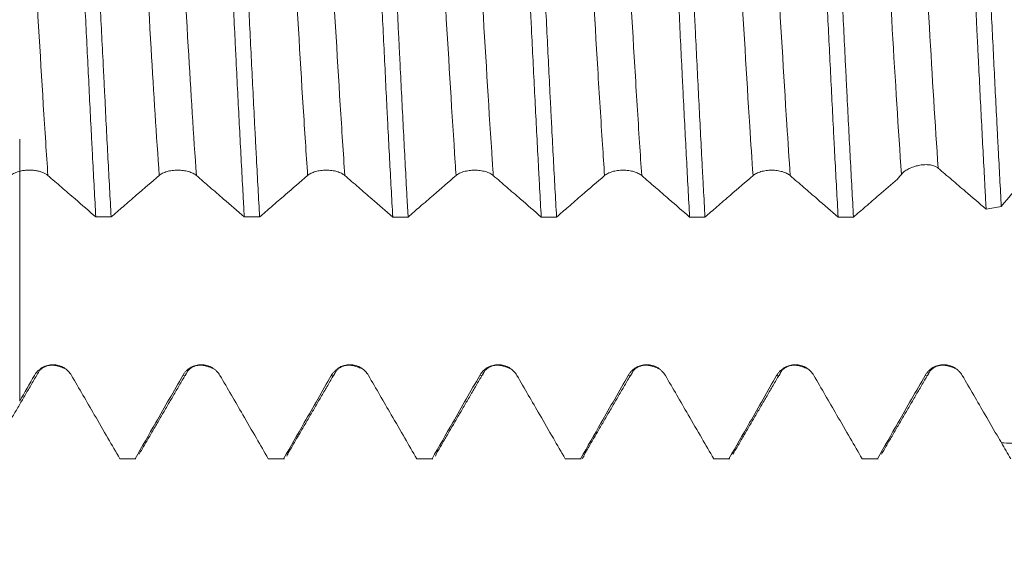
# Model space of a CAD drawing. Units: millimetres. Extents: x -24 to 86, y -82 to 26.
# Drawn here: x 51 to 59, y -5 to 0 of the extents above; entities that cross this region are included whole.
import ezdxf

# ---------------------------------------------------------------- set-up
doc = ezdxf.new("R2010")
doc.units = ezdxf.units.MM
for name, color, linetype in [('1', 4, 'Continuous'), ('2', 7, 'Continuous'), ('SK2', 7, 'Continuous')]:
    doc.layers.add(name, color=color, linetype=linetype)
doc.styles.add('iso_b_vert', font='simplex.shx')
doc.dimstyles.get("Standard").update_dxf_attribs({"dimtxt": 0.18, "dimasz": 0.18, "dimexe": 0.18, "dimexo": 0.0625, "dimgap": 0.09, "dimtad": 1, "dimzin": 0, "dimdsep": 52, "dimtxsty": 'Standard', "dimcen": 0.09, "dimadec": 0, "dimazin": 0, "dimtfac": 1, "dimtdec": 4, "dimtofl": 0, "dimtmove": 0, "dimatfit": 3, "dimfxl": 1, "dimtolj": 1, "dimtzin": 0, "dimarcsym": 0})

# ---------------------------------------------------------------- blocks, each defined once
blk = doc.blocks.new('_U2')
at = {"layer": 'SK2', "lineweight": 13}
for p, q in [((48, -5.654919), (48, -13.067419)), ((66, -5.654919), (66, -13.067419)), ((66, -11.067419), (48, -11.067419))]:
    blk.add_line(p, q, dxfattribs=at)
at = {"layer": 'SK2', "lineweight": 18}
for points in [[(48, -11.067419), (51.499998, -10.606635), (51.500002, -11.528202)], [(66, -11.067419), (62.500002, -11.528202), (62.499998, -10.606635)]]:
    blk.add_solid(points, dxfattribs=at)
at = {"layer": 'SK2', "lineweight": 18, "attachment_point": 7, "line_spacing_factor": 1.084337, "style": 'iso_b_vert'}
for s, insert, char_height in [('\\W0.8315;\\W0.4158;%%p\\W0.8315;0.5', (54.986088, -9.829823), 2.5), ('\\W0.5321;18', (49.678817, -10.182304), 3)]:
    blk.add_mtext(s, dxfattribs=dict(at, insert=insert, char_height=char_height))
blk = doc.blocks.new('_U3')
at = {"layer": 'SK2', "lineweight": 13}
for p, q in [((31, -4.5875), (31, -35.567419)), ((66, -5.654919), (66, -35.567419)), ((66, -33.567419), (31, -33.567419))]:
    blk.add_line(p, q, dxfattribs=at)
at = {"layer": 'SK2', "lineweight": 18}
for points in [[(31, -33.567419), (34.499998, -33.106635), (34.500002, -34.028202)], [(66, -33.567419), (62.500002, -34.028202), (62.499998, -33.106635)]]:
    blk.add_solid(points, dxfattribs=at)
at = {"layer": 'SK2', "lineweight": 18, "insert": (46.867172, -32.682304), "char_height": 3, "attachment_point": 7, "line_spacing_factor": 1.084337, "style": 'iso_b_vert'}
blk.add_mtext('\\W0.6740;35', dxfattribs=at)
blk = doc.blocks.new('_U4')
at = {"layer": '2', "lineweight": 13}
for p, q in [((36.25, -1.5875), (36.25, -24.567419)), ((66, -5.654919), (66, -24.567419)), ((66, -22.567419), (36.25, -22.567419))]:
    blk.add_line(p, q, dxfattribs=at)
at = {"layer": '2', "lineweight": 18}
for points in [[(36.25, -22.567419), (39.749998, -22.106635), (39.750002, -23.028202)], [(66, -22.567419), (62.500002, -23.028202), (62.499998, -22.106635)]]:
    blk.add_solid(points, dxfattribs=at)
at = {"layer": '2', "lineweight": 18, "insert": (47.763544, -21.682304), "char_height": 3, "attachment_point": 7, "line_spacing_factor": 1.084337, "style": 'iso_b_vert'}
blk.add_mtext('\\W0.7346;29.8', dxfattribs=at)

msp = doc.modelspace()

# ---------------------------------------------------------------- linework, layer by layer
at = {"layer": '1', "lineweight": 18}
for p, q in [((51.7119, -4.0652), (51.7184, -4.0674)), ((51.7184, -4.0674), (51.8473, -4.0674)), ((51.8472, -4.0674), (51.8407, -4.0652)), ((52.9618, -4.0652), (52.9683, -4.0674)), ((52.9683, -4.0674), (53.0974, -4.0674)), ((53.0974, -4.0674), (53.0909, -4.0652)), ((54.2118, -4.0652), (54.2183, -4.0674)), ((54.2183, -4.0674), (54.3473, -4.0674)), ((54.3473, -4.0674), (54.3408, -4.0652)), ((55.4619, -4.0652), (55.4684, -4.0674)), ((55.4684, -4.0674), (55.5973, -4.0674)), ((55.5973, -4.0674), (55.5909, -4.0652)), ((56.7119, -4.0653), (56.7184, -4.0674)), ((56.7184, -4.0674), (56.8474, -4.0674)), ((56.8474, -4.0674), (56.8409, -4.0653)), ((57.9618, -4.0653), (57.9682, -4.0674)), ((57.9683, -4.0674), (58.0973, -4.0674)), ((58.0973, -4.0674), (58.0908, -4.0653))]:
    msp.add_line(p, q, dxfattribs=at)
msp.add_ellipse((56.4011, 0.0003), major_axis=(21.0754, 3.3329), ratio=0.110655, start_param=-1.46439, end_param=-1.45828, dxfattribs=at)
for points, knots in [([(51.2952, 2.1487), (51.3041, 1.9939), (51.3129, 1.8332), (51.3262, 1.5831), (51.3307, 1.4982), (51.3374, 1.3686), (51.3397, 1.325), (51.3442, 1.2376), (51.3465, 1.1937), (51.3578, 0.974), (51.3667, 0.796), (51.3845, 0.4359), (51.3933, 0.2538), (51.4046, 0.0235), (51.4068, -0.0227), (51.4113, -0.1148), (51.4181, -0.2525), (51.4249, -0.389), (51.4383, -0.6606), (51.4473, -0.8396), (51.4606, -1.1051), (51.4651, -1.193), (51.4718, -1.3242), (51.4741, -1.3679), (51.4785, -1.4542), (51.4808, -1.497), (51.4919, -1.7091), (51.5009, -1.8728), (51.5098, -2.0306)], [0, 0, 0, 0, 0.125, 0.125, 0.1875, 0.1875, 0.21875, 0.21875, 0.25, 0.25, 0.375, 0.375, 0.5, 0.5, 0.53125, 0.53125, 0.5625, 0.625, 0.625, 0.75, 0.75, 0.8125, 0.8125, 0.84375, 0.84375, 0.875, 0.875, 1, 1, 1, 1]), ([(51.6389, -2.0307), (51.6298, -1.8709), (51.6208, -1.7067), (51.603, -1.3696), (51.5942, -1.1967), (51.5831, -0.9752), (51.5809, -0.9306), (51.5764, -0.8408), (51.5741, -0.7956), (51.5673, -0.6597), (51.5628, -0.569), (51.5493, -0.2967), (51.5404, -0.1148), (51.527, 0.1584), (51.5226, 0.2495), (51.5159, 0.3863), (51.5137, 0.4319), (51.5092, 0.5232), (51.507, 0.569), (51.4958, 0.7968), (51.4868, 0.9753), (51.4689, 1.3245), (51.46, 1.4954), (51.4488, 1.7043), (51.4465, 1.7458), (51.442, 1.8284), (51.4398, 1.8695), (51.4331, 1.9916), (51.4286, 2.0711), (51.4241, 2.1487)], [0, 0, 0, 0, 0.125, 0.125, 0.25, 0.25, 0.28125, 0.28125, 0.3125, 0.3125, 0.375, 0.375, 0.5, 0.5, 0.5625, 0.5625, 0.59375, 0.59375, 0.625, 0.625, 0.75, 0.75, 0.875, 0.875, 0.90625, 0.90625, 0.9375, 0.9375, 1, 1, 1, 1]), ([(52.5451, 2.1485), (52.5473, 2.1094), (52.5496, 2.0697), (52.5541, 1.99), (52.5609, 1.8696), (52.5677, 1.7465), (52.581, 1.4972), (52.5899, 1.3265), (52.6032, 1.0636), (52.6077, 0.9749), (52.6144, 0.8401), (52.6167, 0.7948), (52.6212, 0.7044), (52.6235, 0.6591), (52.6347, 0.4328), (52.6437, 0.2512), (52.6614, -0.1127), (52.6703, -0.2952), (52.6814, -0.5238), (52.6837, -0.5696), (52.6882, -0.6605), (52.6904, -0.7058), (52.6972, -0.8408), (52.7016, -0.9299), (52.7151, -1.1945), (52.724, -1.3673), (52.7374, -1.621), (52.7419, -1.7046), (52.7486, -1.8287), (52.7509, -1.8698), (52.7553, -1.9511), (52.7576, -1.9912), (52.7598, -2.0309)], [0, 0, 0, 0, 0.03125, 0.03125, 0.0625, 0.125, 0.125, 0.25, 0.25, 0.3125, 0.3125, 0.34375, 0.34375, 0.375, 0.375, 0.5, 0.5, 0.625, 0.625, 0.65625, 0.65625, 0.6875, 0.6875, 0.75, 0.75, 0.875, 0.875, 0.9375, 0.9375, 0.96875, 0.96875, 1, 1, 1, 1]), ([(52.8888, -2.031), (52.8799, -1.8731), (52.8711, -1.7095), (52.8599, -1.4976), (52.8577, -1.4548), (52.8532, -1.3686), (52.8509, -1.325), (52.8441, -1.1937), (52.8396, -1.1056), (52.8261, -0.84), (52.8172, -0.6609), (52.8039, -0.3894), (52.7994, -0.2985), (52.7928, -0.1613), (52.7905, -0.1154), (52.7861, -0.0235), (52.7838, 0.0227), (52.7726, 0.2533), (52.7636, 0.4356), (52.7457, 0.7957), (52.7367, 0.9736), (52.7256, 1.1932), (52.7233, 1.237), (52.7188, 1.3243), (52.7166, 1.3678), (52.7099, 1.4976), (52.7054, 1.5826), (52.692, 1.8329), (52.6831, 1.9937), (52.6741, 2.1484)], [0, 0, 0, 0, 0.125, 0.125, 0.15625, 0.15625, 0.1875, 0.1875, 0.25, 0.25, 0.375, 0.375, 0.4375, 0.4375, 0.46875, 0.46875, 0.5, 0.5, 0.625, 0.625, 0.75, 0.75, 0.78125, 0.78125, 0.8125, 0.8125, 0.875, 0.875, 1, 1, 1, 1]), ([(53.7952, 2.1482), (53.8041, 1.9935), (53.813, 1.8322), (53.8243, 1.622), (53.8266, 1.5795), (53.8311, 1.4943), (53.8379, 1.3659), (53.8446, 1.2358), (53.8579, 0.9736), (53.8668, 0.7958), (53.8801, 0.5247), (53.8846, 0.4337), (53.8913, 0.2959), (53.8936, 0.2498), (53.8981, 0.1579), (53.9003, 0.112), (53.9116, -0.1171), (53.9206, -0.2991), (53.9384, -0.6608), (53.9473, -0.8405), (53.9585, -1.0635), (53.9607, -1.1081), (53.9652, -1.1963), (53.9719, -1.3278), (53.9786, -1.4562), (53.9921, -1.7093), (54.001, -1.8728), (54.01, -2.0312)], [0, 0, 0, 0, 0.125, 0.125, 0.15625, 0.15625, 0.1875, 0.25, 0.25, 0.375, 0.375, 0.4375, 0.4375, 0.46875, 0.46875, 0.5, 0.5, 0.625, 0.625, 0.75, 0.75, 0.78125, 0.78125, 0.8125, 0.875, 0.875, 1, 1, 1, 1]), ([(54.139, -2.0312), (54.1368, -1.9916), (54.1345, -1.9515), (54.13, -1.8703), (54.1278, -1.8292), (54.121, -1.705), (54.1165, -1.6213), (54.103, -1.3674), (54.0941, -1.1946), (54.0807, -0.9301), (54.0763, -0.841), (54.0696, -0.7061), (54.0674, -0.6609), (54.0629, -0.5701), (54.0607, -0.5243), (54.0494, -0.2954), (54.0404, -0.1128), (54.0225, 0.2512), (54.0136, 0.4327), (54.0025, 0.6589), (54.0002, 0.7041), (53.9958, 0.7944), (53.9935, 0.8396), (53.9868, 0.9746), (53.9823, 1.0635), (53.969, 1.3265), (53.96, 1.4972), (53.9466, 1.7465), (53.9421, 1.8285), (53.9354, 1.9497), (53.9331, 1.9898), (53.9286, 2.0694), (53.9264, 2.109), (53.9241, 2.1482)], [0, 0, 0, 0, 0.03125, 0.03125, 0.0625, 0.0625, 0.125, 0.125, 0.25, 0.25, 0.3125, 0.3125, 0.34375, 0.34375, 0.375, 0.375, 0.5, 0.5, 0.625, 0.625, 0.65625, 0.65625, 0.6875, 0.6875, 0.75, 0.75, 0.875, 0.875, 0.9375, 0.9375, 0.96875, 0.96875, 1, 1, 1, 1]), ([(55.0453, 2.1479), (55.0543, 1.9923), (55.0632, 1.8314), (55.0809, 1.4991), (55.0898, 1.3277), (55.1011, 1.1068), (55.1034, 1.0622), (55.1079, 0.9731), (55.1146, 0.8392), (55.1214, 0.7046), (55.1347, 0.4343), (55.1436, 0.2529), (55.1569, -0.0212), (55.1613, -0.1129), (55.1681, -0.251), (55.1703, -0.2971), (55.1749, -0.3888), (55.1771, -0.4345), (55.1884, -0.662), (55.1974, -0.8411), (55.2153, -1.1937), (55.2242, -1.3672), (55.2354, -1.5804), (55.2376, -1.6229), (55.2421, -1.7069), (55.2443, -1.7485), (55.251, -1.8719), (55.2555, -1.9525), (55.26, -2.0315)], [0, 0, 0, 0, 0.125, 0.125, 0.25, 0.25, 0.28125, 0.28125, 0.3125, 0.375, 0.375, 0.5, 0.5, 0.5625, 0.5625, 0.59375, 0.59375, 0.625, 0.625, 0.75, 0.75, 0.875, 0.875, 0.90625, 0.90625, 0.9375, 0.9375, 1, 1, 1, 1]), ([(55.389, -2.0315), (55.3801, -1.873), (55.3712, -1.7095), (55.3578, -1.4565), (55.3534, -1.3709), (55.3467, -1.2406), (55.3444, -1.1969), (55.3399, -1.1087), (55.3376, -1.0642), (55.3263, -0.8409), (55.3173, -0.6611), (55.2994, -0.2994), (55.2905, -0.1174), (55.2793, 0.1114), (55.2771, 0.1573), (55.2727, 0.2491), (55.2704, 0.2951), (55.2637, 0.4331), (55.2593, 0.5242), (55.2459, 0.7955), (55.2369, 0.9733), (55.2234, 1.2355), (55.2189, 1.3221), (55.2122, 1.451), (55.21, 1.4937), (55.2055, 1.5788), (55.2032, 1.6212), (55.192, 1.8318), (55.1831, 1.9932), (55.1742, 2.1479)], [0, 0, 0, 0, 0.125, 0.125, 0.1875, 0.1875, 0.21875, 0.21875, 0.25, 0.25, 0.375, 0.375, 0.5, 0.5, 0.53125, 0.53125, 0.5625, 0.5625, 0.625, 0.625, 0.75, 0.75, 0.8125, 0.8125, 0.84375, 0.84375, 0.875, 0.875, 1, 1, 1, 1]), ([(56.2951, 2.1477), (56.2995, 2.0701), (56.3041, 1.9906), (56.3109, 1.8685), (56.3131, 1.8274), (56.3177, 1.7447), (56.3199, 1.7032), (56.3311, 1.4942), (56.34, 1.3232), (56.3578, 0.9739), (56.3666, 0.7956), (56.378, 0.5679), (56.3802, 0.5221), (56.3848, 0.4307), (56.3916, 0.2938), (56.3983, 0.157), (56.4118, -0.1163), (56.4206, -0.2981), (56.4339, -0.5703), (56.4383, -0.6609), (56.445, -0.7968), (56.4473, -0.842), (56.4517, -0.9318), (56.454, -0.9764), (56.4651, -1.1981), (56.474, -1.371), (56.4918, -1.708), (56.5007, -1.8721), (56.5097, -2.0318)], [0, 0, 0, 0, 0.0625, 0.0625, 0.09375, 0.09375, 0.125, 0.125, 0.25, 0.25, 0.375, 0.375, 0.40625, 0.40625, 0.4375, 0.5, 0.5, 0.625, 0.625, 0.6875, 0.6875, 0.71875, 0.71875, 0.75, 0.75, 0.875, 0.875, 1, 1, 1, 1]), ([(56.6388, -2.0318), (56.6344, -1.9529), (56.63, -1.8723), (56.6233, -1.749), (56.6211, -1.7075), (56.6166, -1.6236), (56.6143, -1.5812), (56.603, -1.3677), (56.594, -1.194), (56.5762, -0.8413), (56.5673, -0.6622), (56.5562, -0.435), (56.5539, -0.3894), (56.5495, -0.2978), (56.5472, -0.2517), (56.5405, -0.1135), (56.536, -0.0217), (56.5226, 0.2527), (56.5136, 0.4341), (56.5002, 0.7043), (56.4957, 0.794), (56.489, 0.9281), (56.4867, 0.9726), (56.4823, 1.0616), (56.48, 1.1061), (56.4688, 1.3274), (56.46, 1.4989), (56.4421, 1.8313), (56.4331, 1.9922), (56.4241, 2.1476)], [0, 0, 0, 0, 0.0625, 0.0625, 0.09375, 0.09375, 0.125, 0.125, 0.25, 0.25, 0.375, 0.375, 0.40625, 0.40625, 0.4375, 0.4375, 0.5, 0.5, 0.625, 0.625, 0.6875, 0.6875, 0.71875, 0.71875, 0.75, 0.75, 0.875, 0.875, 1, 1, 1, 1]), ([(57.5452, 2.1474), (57.5541, 1.9926), (57.5629, 1.8318), (57.5764, 1.5816), (57.5809, 1.4966), (57.5877, 1.3669), (57.5899, 1.3233), (57.5945, 1.236), (57.5967, 1.1921), (57.608, 0.9724), (57.6168, 0.7944), (57.6345, 0.4343), (57.6434, 0.2522), (57.6547, 0.0217), (57.6569, -0.0245), (57.6615, -0.1165), (57.6682, -0.2542), (57.675, -0.3907), (57.6884, -0.6622), (57.6973, -0.8412), (57.7106, -1.1067), (57.7151, -1.1947), (57.7218, -1.3259), (57.724, -1.3695), (57.7285, -1.4558), (57.7308, -1.4986), (57.742, -1.7106), (57.751, -1.8742), (57.7599, -2.032)], [0, 0, 0, 0, 0.125, 0.125, 0.1875, 0.1875, 0.21875, 0.21875, 0.25, 0.25, 0.375, 0.375, 0.5, 0.5, 0.53125, 0.53125, 0.5625, 0.625, 0.625, 0.75, 0.75, 0.8125, 0.8125, 0.84375, 0.84375, 0.875, 0.875, 1, 1, 1, 1]), ([(57.889, -2.0321), (57.88, -1.8722), (57.871, -1.708), (57.8531, -1.3709), (57.8442, -1.1981), (57.8331, -0.9767), (57.8309, -0.9321), (57.8264, -0.8424), (57.8241, -0.7973), (57.8174, -0.6613), (57.8129, -0.5705), (57.7995, -0.2982), (57.7905, -0.1163), (57.7771, 0.1569), (57.7726, 0.248), (57.7659, 0.3847), (57.7637, 0.4303), (57.7592, 0.5216), (57.757, 0.5673), (57.7458, 0.7953), (57.737, 0.9738), (57.7191, 1.3231), (57.7101, 1.494), (57.6989, 1.7028), (57.6966, 1.7443), (57.6921, 1.8269), (57.6899, 1.8679), (57.6831, 1.9901), (57.6786, 2.0697), (57.6742, 2.1474)], [0, 0, 0, 0, 0.125, 0.125, 0.25, 0.25, 0.28125, 0.28125, 0.3125, 0.3125, 0.375, 0.375, 0.5, 0.5, 0.5625, 0.5625, 0.59375, 0.59375, 0.625, 0.625, 0.75, 0.75, 0.875, 0.875, 0.90625, 0.90625, 0.9375, 0.9375, 1, 1, 1, 1]), ([(58.7964, 2.1276), (58.7986, 2.0892), (58.8008, 2.0504), (58.8052, 1.9724), (58.8118, 1.8545), (58.8184, 1.7341), (58.8314, 1.4902), (58.84, 1.3233), (58.853, 1.0664), (58.8574, 0.9797), (58.8641, 0.848), (58.8663, 0.8038), (58.8707, 0.7154), (58.8729, 0.6712), (58.8839, 0.4501), (58.8926, 0.2728), (58.9099, -0.0828), (58.9186, -0.2611), (58.9295, -0.4845), (58.9317, -0.5293), (58.9361, -0.6184), (58.9428, -0.7514), (58.9494, -0.8824), (58.9625, -1.1419), (58.9712, -1.3115), (58.9843, -1.5607), (58.9886, -1.6429), (58.9952, -1.7649), (58.9973, -1.8054), (59.0017, -1.8857), (59.0039, -1.9254), (59.0061, -1.9647)], [0, 0, 0, 0, 0.03125, 0.03125, 0.0625, 0.125, 0.125, 0.25, 0.25, 0.3125, 0.3125, 0.34375, 0.34375, 0.375, 0.375, 0.5, 0.5, 0.625, 0.625, 0.65625, 0.65625, 0.6875, 0.75, 0.75, 0.875, 0.875, 0.9375, 0.9375, 0.96875, 0.96875, 1, 1, 1, 1]), ([(59.1339, -1.9429), (59.1252, -1.7874), (59.1166, -1.6266), (59.1058, -1.4185), (59.1036, -1.3766), (59.0992, -1.2919), (59.097, -1.2493), (59.0905, -1.1212), (59.0861, -1.0354), (59.073, -0.7765), (59.0644, -0.6021), (59.0513, -0.3379), (59.047, -0.2493), (59.0405, -0.1159), (59.0383, -0.0712), (59.034, 0.0182), (59.0318, 0.0631), (59.0209, 0.2869), (59.0123, 0.4638), (58.9949, 0.8133), (58.9862, 0.986), (58.9753, 1.1992), (58.9731, 1.2417), (58.9687, 1.3265), (58.9665, 1.3687), (58.96, 1.4949), (58.9557, 1.5775), (58.9427, 1.8211), (58.9341, 1.9776), (58.9254, 2.1284)], [0, 0, 0, 0, 0.125, 0.125, 0.15625, 0.15625, 0.1875, 0.1875, 0.25, 0.25, 0.375, 0.375, 0.4375, 0.4375, 0.46875, 0.46875, 0.5, 0.5, 0.625, 0.625, 0.75, 0.75, 0.78125, 0.78125, 0.8125, 0.8125, 0.875, 0.875, 1, 1, 1, 1]), ([(50.8687, -1.6391), (50.8687, -1.6381), (50.8687, -1.6256), (50.8687, -1.5927), (50.8687, -1.5486), (50.8687, -1.4507), (50.8687, -1.3532), (50.8687, -1.3975), (50.8687, -1.6504), (50.8687, -2.075), (50.8687, -2.4951), (50.8687, -2.8253), (50.8687, -2.9838), (50.8687, -3.1062), (50.8687, -3.2795), (50.8687, -3.4528), (50.8687, -3.5803)], [0, 0, 0, 0, 0.001518, 0.018007, 0.050985, 0.083963, 0.215876, 0.347788, 0.479701, 0.611613, 0.743526, 0.809482, 0.875438, 0.875438, 0.908416, 1, 1, 1, 1]), ([(50.793, -1.6814), (50.8019, -1.6738), (50.8127, -1.667), (50.8319, -1.6579), (50.8388, -1.6551), (50.8532, -1.6501), (50.8608, -1.6479), (50.8687, -1.6459)], [0, 0, 0, 0, 0.5, 0.5, 0.75, 0.75, 1, 1, 1, 1]), ([(50.8687, -1.6459), (50.8789, -1.6433), (50.8895, -1.6413), (50.9059, -1.639), (50.9114, -1.6383), (50.9226, -1.6373), (50.9283, -1.6369), (50.9454, -1.6362), (50.9567, -1.6363), (50.9793, -1.6374), (50.9906, -1.6385), (51.0124, -1.6418), (51.0229, -1.6439), (51.038, -1.6479), (51.043, -1.6493), (51.0526, -1.6524), (51.0572, -1.6541), (51.0706, -1.6593), (51.0788, -1.6632), (51.0937, -1.6719), (51.1004, -1.6766), (51.1062, -1.6815)], [0, 0, 0, 0, 0.125, 0.125, 0.1875, 0.1875, 0.25, 0.25, 0.375, 0.375, 0.5, 0.5, 0.625, 0.625, 0.6875, 0.6875, 0.75, 0.75, 0.875, 0.875, 1, 1, 1, 1]), ([(52.0431, -1.6817), (52.051, -1.6748), (52.0606, -1.6686), (52.0773, -1.6602), (52.0834, -1.6576), (52.0959, -1.6528), (52.109, -1.6485), (52.1231, -1.645), (52.1378, -1.642), (52.1453, -1.6407), (52.1605, -1.6387), (52.1682, -1.6379), (52.1838, -1.6369), (52.1917, -1.6366), (52.2155, -1.6366), (52.231, -1.6377), (52.2539, -1.6407), (52.2615, -1.642), (52.276, -1.645), (52.2831, -1.6467), (52.2967, -1.6507), (52.3033, -1.6529), (52.3159, -1.6577), (52.3278, -1.6629), (52.3381, -1.6688), (52.3477, -1.675), (52.3522, -1.6784), (52.3562, -1.6818)], [0, 0, 0, 0, 0.125, 0.125, 0.1875, 0.1875, 0.25, 0.3125, 0.3125, 0.375, 0.375, 0.4375, 0.4375, 0.5, 0.5, 0.625, 0.625, 0.6875, 0.6875, 0.75, 0.75, 0.8125, 0.8125, 0.875, 0.9375, 0.9375, 1, 1, 1, 1]), ([(53.2931, -1.6818), (53.301, -1.6749), (53.3106, -1.6687), (53.3273, -1.6604), (53.3334, -1.6578), (53.3459, -1.653), (53.359, -1.6486), (53.3731, -1.6451), (53.3878, -1.6421), (53.3953, -1.6408), (53.4105, -1.6388), (53.4182, -1.638), (53.4338, -1.637), (53.4417, -1.6368), (53.4655, -1.6368), (53.481, -1.6378), (53.5039, -1.6408), (53.5115, -1.6421), (53.5261, -1.6451), (53.5331, -1.6469), (53.5467, -1.6508), (53.5533, -1.653), (53.5659, -1.6578), (53.5778, -1.663), (53.5881, -1.6689), (53.5978, -1.6752), (53.6022, -1.6785), (53.6062, -1.6819)], [0, 0, 0, 0, 0.125, 0.125, 0.1875, 0.1875, 0.25, 0.3125, 0.3125, 0.375, 0.375, 0.4375, 0.4375, 0.5, 0.5, 0.625, 0.625, 0.6875, 0.6875, 0.75, 0.75, 0.8125, 0.8125, 0.875, 0.9375, 0.9375, 1, 1, 1, 1]), ([(54.5431, -1.6822), (54.5511, -1.6753), (54.5606, -1.6691), (54.5774, -1.6608), (54.5834, -1.6581), (54.5959, -1.6533), (54.609, -1.649), (54.6231, -1.6455), (54.6378, -1.6425), (54.6453, -1.6412), (54.6605, -1.6392), (54.6682, -1.6384), (54.6838, -1.6374), (54.6917, -1.6371), (54.7155, -1.6371), (54.731, -1.6381), (54.754, -1.6412), (54.7615, -1.6425), (54.7761, -1.6455), (54.7831, -1.6472), (54.7967, -1.6511), (54.8033, -1.6533), (54.8159, -1.6582), (54.8278, -1.6634), (54.8382, -1.6693), (54.8478, -1.6755), (54.8522, -1.6788), (54.8562, -1.6823)], [0, 0, 0, 0, 0.125, 0.125, 0.1875, 0.1875, 0.25, 0.3125, 0.3125, 0.375, 0.375, 0.4375, 0.4375, 0.5, 0.5, 0.625, 0.625, 0.6875, 0.6875, 0.75, 0.75, 0.8125, 0.8125, 0.875, 0.9375, 0.9375, 1, 1, 1, 1]), ([(55.7931, -1.6824), (55.8011, -1.6756), (55.8107, -1.6693), (55.8274, -1.661), (55.8334, -1.6584), (55.8459, -1.6536), (55.859, -1.6492), (55.8731, -1.6457), (55.8878, -1.6427), (55.8953, -1.6414), (55.9105, -1.6394), (55.9182, -1.6386), (55.9338, -1.6376), (55.9418, -1.6374), (55.9655, -1.6374), (55.9811, -1.6384), (56.004, -1.6415), (56.0115, -1.6427), (56.0261, -1.6458), (56.0331, -1.6475), (56.0467, -1.6514), (56.0533, -1.6536), (56.066, -1.6585), (56.0778, -1.6636), (56.0882, -1.6695), (56.0978, -1.6758), (56.1022, -1.6791), (56.1062, -1.6826)], [0, 0, 0, 0, 0.125, 0.125, 0.1875, 0.1875, 0.25, 0.3125, 0.3125, 0.375, 0.375, 0.4375, 0.4375, 0.5, 0.5, 0.625, 0.625, 0.6875, 0.6875, 0.75, 0.75, 0.8125, 0.8125, 0.875, 0.9375, 0.9375, 1, 1, 1, 1]), ([(57.0431, -1.6825), (57.0511, -1.6756), (57.0607, -1.6694), (57.0774, -1.6611), (57.0834, -1.6584), (57.096, -1.6536), (57.109, -1.6493), (57.1232, -1.6458), (57.1378, -1.6428), (57.1454, -1.6415), (57.1605, -1.6395), (57.1682, -1.6387), (57.1838, -1.6377), (57.1918, -1.6374), (57.2155, -1.6374), (57.2311, -1.6385), (57.254, -1.6415), (57.2616, -1.6428), (57.2761, -1.6458), (57.2832, -1.6476), (57.2968, -1.6515), (57.3034, -1.6537), (57.316, -1.6585), (57.3278, -1.6637), (57.3382, -1.6696), (57.3478, -1.6759), (57.3523, -1.6792), (57.3562, -1.6827)], [0, 0, 0, 0, 0.125, 0.125, 0.1875, 0.1875, 0.25, 0.3125, 0.3125, 0.375, 0.375, 0.4375, 0.4375, 0.5, 0.5, 0.625, 0.625, 0.6875, 0.6875, 0.75, 0.75, 0.8125, 0.8125, 0.875, 0.9375, 0.9375, 1, 1, 1, 1]), ([(58.2924, -1.6722), (58.2994, -1.6639), (58.3077, -1.656), (58.3267, -1.6413), (58.3376, -1.6343), (58.355, -1.6249), (58.361, -1.622), (58.3735, -1.6164), (58.38, -1.6138), (58.3998, -1.6065), (58.4134, -1.6025), (58.4342, -1.5976), (58.4412, -1.5962), (58.4553, -1.5938), (58.4692, -1.5919), (58.483, -1.591), (58.4966, -1.5905), (58.5034, -1.5904), (58.5232, -1.5912), (58.5356, -1.5926), (58.5532, -1.5963), (58.5589, -1.5978), (58.5696, -1.6013), (58.5747, -1.6033), (58.5796, -1.6055)], [0, 0, 0, 0, 0.125, 0.125, 0.25, 0.25, 0.3125, 0.3125, 0.375, 0.375, 0.5, 0.5, 0.5625, 0.5625, 0.625, 0.6875, 0.6875, 0.75, 0.75, 0.875, 0.875, 0.9375, 0.9375, 1, 1, 1, 1]), ([(58.602, -1.6197), (58.6402, -1.6523), (58.6784, -1.6849), (58.7548, -1.7501), (58.793, -1.7827), (58.8895, -1.8651), (58.9478, -1.9149), (59.0061, -1.9647)], [0, 0, 0, 0, 0.283556, 0.283556, 0.567112, 0.567112, 1, 1, 1, 1]), ([(51.1062, -1.6815), (51.1443, -1.7145), (51.1825, -1.7474), (51.2588, -1.8134), (51.297, -1.8464), (51.3934, -1.9298), (51.4516, -1.9802), (51.5098, -2.0306)], [0, 0, 0, 0, 0.283623, 0.283623, 0.567246, 0.567246, 1, 1, 1, 1]), ([(51.6389, -2.0307), (51.6721, -2.0019), (51.7053, -1.9732), (51.7768, -1.9114), (51.8149, -1.8784), (51.9164, -1.7908), (51.9797, -1.7363), (52.0431, -1.6817)], [0, 0, 0, 0, 0.246765, 0.246765, 0.530232, 0.530232, 1, 1, 1, 1]), ([(52.3562, -1.6818), (52.3943, -1.7148), (52.4325, -1.7477), (52.5088, -1.8137), (52.547, -1.8467), (52.6434, -1.9301), (52.7016, -1.9805), (52.7598, -2.0309)], [0, 0, 0, 0, 0.283655, 0.283655, 0.567311, 0.567311, 1, 1, 1, 1]), ([(52.8888, -2.031), (52.9221, -2.0022), (52.9553, -1.9734), (53.0268, -1.9116), (53.065, -1.8786), (53.1664, -1.7909), (53.2297, -1.7365), (53.2931, -1.6818)], [0, 0, 0, 0, 0.246961, 0.246961, 0.530363, 0.530363, 1, 1, 1, 1]), ([(53.6062, -1.6819), (53.6444, -1.7149), (53.6825, -1.7478), (53.7589, -1.8138), (53.7971, -1.8468), (53.8935, -1.9303), (53.9517, -1.9807), (54.01, -2.0312)], [0, 0, 0, 0, 0.283565, 0.283565, 0.56713, 0.56713, 1, 1, 1, 1]), ([(54.139, -2.0312), (54.1722, -2.0025), (54.2054, -1.9737), (54.2768, -1.912), (54.315, -1.879), (54.4165, -1.7913), (54.4798, -1.7369), (54.5431, -1.6822)], [0, 0, 0, 0, 0.24668, 0.24668, 0.530202, 0.530202, 1, 1, 1, 1]), ([(54.8562, -1.6823), (54.8944, -1.7153), (54.9326, -1.7482), (55.0089, -1.8142), (55.0471, -1.8472), (55.1435, -1.9306), (55.2017, -1.981), (55.26, -2.0315)], [0, 0, 0, 0, 0.283642, 0.283642, 0.567284, 0.567284, 1, 1, 1, 1]), ([(55.389, -2.0315), (55.4222, -2.0028), (55.4553, -1.9741), (55.5266, -1.9124), (55.5648, -1.8794), (55.6664, -1.7917), (55.7297, -1.7372), (55.7931, -1.6824)], [0, 0, 0, 0, 0.246134, 0.246134, 0.529668, 0.529668, 1, 1, 1, 1]), ([(56.1062, -1.6826), (56.1444, -1.7156), (56.1826, -1.7485), (56.2589, -1.8145), (56.297, -1.8475), (56.3934, -1.9309), (56.4516, -1.9813), (56.5097, -2.0318)], [0, 0, 0, 0, 0.28372, 0.28372, 0.567439, 0.567439, 1, 1, 1, 1]), ([(56.6388, -2.0318), (56.6721, -2.003), (56.7054, -1.9742), (56.7768, -1.9124), (56.815, -1.8793), (56.9165, -1.7917), (56.9798, -1.7372), (57.0431, -1.6825)], [0, 0, 0, 0, 0.247014, 0.247014, 0.530414, 0.530414, 1, 1, 1, 1]), ([(57.3562, -1.6827), (57.3944, -1.7157), (57.4326, -1.7486), (57.5089, -1.8146), (57.5471, -1.8476), (57.6435, -1.9311), (57.7017, -1.9816), (57.7599, -2.032)], [0, 0, 0, 0, 0.283611, 0.283611, 0.567222, 0.567222, 1, 1, 1, 1]), ([(57.889, -2.0321), (57.9222, -2.0033), (57.9555, -1.9746), (58.0268, -1.9128), (58.065, -1.8798), (58.1554, -1.8016), (58.2077, -1.7566), (58.2599, -1.7115)], [0, 0, 0, 0, 0.26873, 0.26873, 0.577637, 0.577637, 1, 1, 1, 1]), ([(51.3052, -3.3646), (51.2972, -3.3508), (51.2876, -3.3384), (51.2709, -3.3216), (51.2649, -3.3164), (51.2523, -3.3067), (51.2393, -3.298), (51.2252, -3.291), (51.2105, -3.2849), (51.203, -3.2823), (51.1878, -3.2782), (51.1801, -3.2767), (51.1645, -3.2746), (51.1565, -3.274), (51.1327, -3.274), (51.1172, -3.276), (51.0942, -3.2821), (51.0866, -3.2847), (51.0721, -3.2907), (51.065, -3.2942), (51.0514, -3.302), (51.0448, -3.3064), (51.0322, -3.3161), (51.0204, -3.3266), (51.0101, -3.3384), (51.0005, -3.3509), (50.9961, -3.3576), (50.9921, -3.3645)], [0, 0, 0, 0, 0.125, 0.125, 0.1875, 0.1875, 0.25, 0.3125, 0.3125, 0.375, 0.375, 0.4375, 0.4375, 0.5, 0.5, 0.625, 0.625, 0.6875, 0.6875, 0.75, 0.75, 0.8125, 0.8125, 0.875, 0.9375, 0.9375, 1, 1, 1, 1]), ([(52.5552, -3.3646), (52.5472, -3.3508), (52.5376, -3.3384), (52.5209, -3.3216), (52.5149, -3.3164), (52.5024, -3.3067), (52.4893, -3.298), (52.4752, -3.291), (52.4605, -3.2849), (52.453, -3.2823), (52.4378, -3.2782), (52.4301, -3.2766), (52.4145, -3.2745), (52.4066, -3.274), (52.3828, -3.2739), (52.3672, -3.2759), (52.3443, -3.282), (52.3367, -3.2846), (52.3221, -3.2906), (52.3151, -3.2941), (52.3015, -3.3019), (52.2949, -3.3063), (52.2823, -3.316), (52.2704, -3.3264), (52.2601, -3.3383), (52.2505, -3.3508), (52.2461, -3.3575), (52.2421, -3.3644)], [0, 0, 0, 0, 0.125, 0.125, 0.1875, 0.1875, 0.25, 0.3125, 0.3125, 0.375, 0.375, 0.4375, 0.4375, 0.5, 0.5, 0.625, 0.625, 0.6875, 0.6875, 0.75, 0.75, 0.8125, 0.8125, 0.875, 0.9375, 0.9375, 1, 1, 1, 1]), ([(53.8053, -3.3648), (53.7973, -3.351), (53.7877, -3.3385), (53.7709, -3.3218), (53.7649, -3.3166), (53.7524, -3.3069), (53.7393, -3.2982), (53.7252, -3.2912), (53.7105, -3.2851), (53.703, -3.2825), (53.6878, -3.2784), (53.6801, -3.2769), (53.6645, -3.2748), (53.6566, -3.2742), (53.6328, -3.2742), (53.6172, -3.2762), (53.5943, -3.2823), (53.5867, -3.2848), (53.5721, -3.2909), (53.5651, -3.2943), (53.5515, -3.3022), (53.5449, -3.3066), (53.5323, -3.3163), (53.5204, -3.3267), (53.5101, -3.3386), (53.5005, -3.3511), (53.4961, -3.3578), (53.4921, -3.3647)], [0, 0, 0, 0, 0.125, 0.125, 0.1875, 0.1875, 0.25, 0.3125, 0.3125, 0.375, 0.375, 0.4375, 0.4375, 0.5, 0.5, 0.625, 0.625, 0.6875, 0.6875, 0.75, 0.75, 0.8125, 0.8125, 0.875, 0.9375, 0.9375, 1, 1, 1, 1]), ([(55.0553, -3.3646), (55.0473, -3.3508), (55.0377, -3.3384), (55.0209, -3.3216), (55.0149, -3.3164), (55.0024, -3.3067), (54.9893, -3.298), (54.9752, -3.291), (54.9606, -3.2849), (54.953, -3.2823), (54.9378, -3.2782), (54.9301, -3.2767), (54.9145, -3.2746), (54.9066, -3.274), (54.8828, -3.274), (54.8672, -3.276), (54.8443, -3.2821), (54.8367, -3.2846), (54.8221, -3.2907), (54.8151, -3.2941), (54.8015, -3.302), (54.7949, -3.3064), (54.7823, -3.3161), (54.7704, -3.3265), (54.7601, -3.3384), (54.7505, -3.3509), (54.7461, -3.3576), (54.7421, -3.3645)], [0, 0, 0, 0, 0.125, 0.125, 0.1875, 0.1875, 0.25, 0.3125, 0.3125, 0.375, 0.375, 0.4375, 0.4375, 0.5, 0.5, 0.625, 0.625, 0.6875, 0.6875, 0.75, 0.75, 0.8125, 0.8125, 0.875, 0.9375, 0.9375, 1, 1, 1, 1]), ([(56.3053, -3.3647), (56.2973, -3.3509), (56.2877, -3.3385), (56.271, -3.3218), (56.2649, -3.3165), (56.2524, -3.3069), (56.2393, -3.2981), (56.2252, -3.2911), (56.2106, -3.285), (56.203, -3.2825), (56.1878, -3.2784), (56.1801, -3.2768), (56.1645, -3.2747), (56.1566, -3.2742), (56.1328, -3.2741), (56.1172, -3.2761), (56.0943, -3.2822), (56.0867, -3.2848), (56.0721, -3.2908), (56.0651, -3.2943), (56.0515, -3.3022), (56.0449, -3.3066), (56.0323, -3.3163), (56.0205, -3.3267), (56.0101, -3.3385), (56.0005, -3.3511), (55.9961, -3.3577), (55.9922, -3.3646)], [0, 0, 0, 0, 0.125, 0.125, 0.1875, 0.1875, 0.25, 0.3125, 0.3125, 0.375, 0.375, 0.4375, 0.4375, 0.5, 0.5, 0.625, 0.625, 0.6875, 0.6875, 0.75, 0.75, 0.8125, 0.8125, 0.875, 0.9375, 0.9375, 1, 1, 1, 1]), ([(57.5553, -3.3647), (57.5473, -3.351), (57.5377, -3.3385), (57.521, -3.3218), (57.515, -3.3165), (57.5024, -3.3069), (57.4894, -3.2982), (57.4752, -3.2912), (57.4606, -3.2851), (57.4531, -3.2825), (57.4379, -3.2784), (57.4302, -3.2768), (57.4146, -3.2747), (57.4066, -3.2742), (57.3828, -3.2741), (57.3672, -3.2761), (57.3443, -3.2822), (57.3367, -3.2848), (57.3222, -3.2908), (57.3151, -3.2943), (57.3015, -3.3021), (57.2949, -3.3065), (57.2823, -3.3162), (57.2705, -3.3266), (57.2601, -3.3385), (57.2506, -3.351), (57.2461, -3.3577), (57.2422, -3.3646)], [0, 0, 0, 0, 0.125, 0.125, 0.1875, 0.1875, 0.25, 0.3125, 0.3125, 0.375, 0.375, 0.4375, 0.4375, 0.5, 0.5, 0.625, 0.625, 0.6875, 0.6875, 0.75, 0.75, 0.8125, 0.8125, 0.875, 0.9375, 0.9375, 1, 1, 1, 1]), ([(58.8053, -3.3646), (58.7973, -3.3508), (58.7877, -3.3384), (58.771, -3.3217), (58.765, -3.3164), (58.7524, -3.3068), (58.7394, -3.298), (58.7253, -3.291), (58.7106, -3.2849), (58.7031, -3.2824), (58.6879, -3.2783), (58.6802, -3.2767), (58.6646, -3.2746), (58.6566, -3.2741), (58.6328, -3.274), (58.6173, -3.276), (58.5943, -3.2821), (58.5867, -3.2847), (58.5722, -3.2907), (58.5651, -3.2942), (58.5515, -3.302), (58.5449, -3.3064), (58.5323, -3.3161), (58.5205, -3.3265), (58.5102, -3.3384), (58.5006, -3.3509), (58.4962, -3.3576), (58.4922, -3.3645)], [0, 0, 0, 0, 0.125, 0.125, 0.1875, 0.1875, 0.25, 0.3125, 0.3125, 0.375, 0.375, 0.4375, 0.4375, 0.5, 0.5, 0.625, 0.625, 0.6875, 0.6875, 0.75, 0.75, 0.8125, 0.8125, 0.875, 0.9375, 0.9375, 1, 1, 1, 1]), ([(51.7119, -4.0652), (51.6786, -4.0078), (51.6453, -3.9504), (51.5737, -3.827), (51.5354, -3.761), (51.4332, -3.5848), (51.3692, -3.4747), (51.3052, -3.3646)], [0, 0, 0, 0, 0.245803, 0.245803, 0.52827, 0.52827, 1, 1, 1, 1]), ([(52.2421, -3.3644), (52.2043, -3.4306), (52.1664, -3.4968), (52.0906, -3.6291), (52.0527, -3.6953), (51.9568, -3.8627), (51.8988, -3.964), (51.8407, -4.0652)], [0, 0, 0, 0, 0.28327, 0.28327, 0.566539, 0.566539, 1, 1, 1, 1]), ([(52.9618, -4.0652), (52.9285, -4.0078), (52.8952, -3.9503), (52.8236, -3.8269), (52.7853, -3.7609), (52.6832, -3.5848), (52.6192, -3.4747), (52.5552, -3.3646)], [0, 0, 0, 0, 0.245887, 0.245887, 0.528369, 0.528369, 1, 1, 1, 1]), ([(53.4921, -3.3647), (53.4543, -3.4309), (53.4164, -3.4971), (53.3406, -3.6294), (53.3027, -3.6956), (53.2069, -3.8629), (53.1489, -3.9641), (53.0909, -4.0652)], [0, 0, 0, 0, 0.283389, 0.283389, 0.566778, 0.566778, 1, 1, 1, 1]), ([(54.2118, -4.0652), (54.1785, -4.0078), (54.1452, -3.9504), (54.0736, -3.827), (54.0354, -3.761), (53.9332, -3.5849), (53.8692, -3.4748), (53.8053, -3.3648)], [0, 0, 0, 0, 0.245822, 0.245822, 0.528359, 0.528359, 1, 1, 1, 1]), ([(54.7421, -3.3645), (54.7043, -3.4307), (54.6664, -3.4969), (54.5906, -3.6292), (54.5528, -3.6954), (54.4568, -3.8628), (54.3988, -3.964), (54.3408, -4.0652)], [0, 0, 0, 0, 0.283297, 0.283297, 0.566595, 0.566595, 1, 1, 1, 1]), ([(55.4619, -4.0652), (55.4286, -4.0078), (55.3953, -3.9504), (55.3238, -3.827), (55.2855, -3.761), (55.1832, -3.5848), (55.1193, -3.4747), (55.0553, -3.3646)], [0, 0, 0, 0, 0.245831, 0.245831, 0.528282, 0.528282, 1, 1, 1, 1]), ([(55.9922, -3.3646), (55.9543, -3.4308), (55.9164, -3.497), (55.8407, -3.6294), (55.8028, -3.6956), (55.7069, -3.8629), (55.6489, -3.9641), (55.5909, -4.0652)], [0, 0, 0, 0, 0.283359, 0.283359, 0.566718, 0.566718, 1, 1, 1, 1]), ([(56.7119, -4.0653), (56.6786, -4.0078), (56.6453, -3.9503), (56.5737, -3.8269), (56.5354, -3.7609), (56.4332, -3.5848), (56.3693, -3.4747), (56.3053, -3.3647)], [0, 0, 0, 0, 0.246035, 0.246035, 0.528522, 0.528522, 1, 1, 1, 1]), ([(57.2422, -3.3646), (57.2043, -3.4308), (57.1665, -3.497), (57.0907, -3.6294), (57.0528, -3.6955), (56.9569, -3.8629), (56.8989, -3.9641), (56.8409, -4.0653)], [0, 0, 0, 0, 0.283348, 0.283348, 0.566695, 0.566695, 1, 1, 1, 1]), ([(57.9618, -4.0653), (57.9285, -4.0079), (57.8952, -3.9505), (57.8237, -3.8271), (57.7854, -3.7611), (57.6832, -3.585), (57.6193, -3.4749), (57.5553, -3.3647)], [0, 0, 0, 0, 0.245685, 0.245685, 0.528216, 0.528216, 1, 1, 1, 1]), ([(58.4922, -3.3645), (58.4543, -3.4307), (58.4165, -3.4969), (58.3407, -3.6292), (58.3028, -3.6954), (58.2069, -3.8628), (58.1488, -3.964), (58.0908, -4.0653)], [0, 0, 0, 0, 0.283285, 0.283285, 0.56657, 0.56657, 1, 1, 1, 1]), ([(59.1341, -3.931), (59.1267, -3.9183), (59.1194, -3.9056), (59.0737, -3.8269), (59.0354, -3.7609), (58.9332, -3.5848), (58.8693, -3.4747), (58.8053, -3.3646)], [0, 0, 0, 0, 0.067296, 0.067296, 0.4167, 0.4167, 1, 1, 1, 1]), ([(53.1268, -4.0229), (53.126, -4.0253), (53.1252, -4.0276), (53.1225, -4.035), (53.1206, -4.0398), (53.1187, -4.0439)], [0, 0, 0, 0, 0.295591, 0.295591, 1, 1, 1, 1]), ([(55.6268, -4.0228), (55.6238, -4.0319), (55.6208, -4.0396), (55.6155, -4.0506), (55.6133, -4.0546), (55.609, -4.0606), (55.607, -4.0628), (55.605, -4.0644)], [0, 0, 0, 0, 0.416385, 0.416385, 0.725271, 0.725271, 1, 1, 1, 1])]:
    msp.add_open_spline(points, degree=3, knots=knots, dxfattribs=at)
at = {"layer": '1', "lineweight": 13}
for points, knots in [([(55.5755, 1.82), (55.5756, 1.819), (55.6023, 1.4379), (55.6557, 0.5769), (55.7224, -0.574), (55.7682, -1.3099), (55.7873, -1.5975), (55.7931, -1.6824)], [0, 0, 0, 0, 0.001, 0.368665, 0.73633, 0.920162, 1, 1, 1, 1]), ([(50.8886, 1.8208), (50.9016, 1.6356), (50.9412, 1.0351), (51.0076, -0.0938), (51.0671, -1.0957), (51.1, -1.5906), (51.1062, -1.6815)], [0, 0, 0, 0, 0.179252, 0.546908, 0.914564, 1, 1, 1, 1]), ([(51.8255, 1.8206), (51.8488, 1.4879), (51.8988, 0.694), (51.9714, -0.559), (52.0205, -1.3514), (52.0431, -1.6817)], [0, 0, 0, 0, 0.322005, 0.689667, 1, 1, 1, 1]), ([(52.1386, 1.8206), (52.1616, 1.4927), (52.2113, 0.7053), (52.2838, -0.5475), (52.3333, -1.3466), (52.3562, -1.6818)], [0, 0, 0, 0, 0.317357, 0.685027, 1, 1, 1, 1]), ([(53.0755, 1.8204), (53.0822, 1.7249), (53.1155, 1.2342), (53.1756, 0.2339), (53.2414, -0.8931), (53.2806, -1.4986), (53.2931, -1.6818)], [0, 0, 0, 0, 0.092467, 0.460131, 0.827795, 1, 1, 1, 1]), ([(53.3886, 1.8204), (53.395, 1.7297), (53.428, 1.2447), (53.4877, 0.2515), (53.5539, -0.8822), (53.5934, -1.4937), (53.6062, -1.6819)], [0, 0, 0, 0, 0.087819, 0.455477, 0.823135, 1, 1, 1, 1]), ([(54.3255, 1.8202), (54.3422, 1.5819), (54.3856, 0.9137), (54.4557, -0.2885), (54.5115, -1.2139), (54.5406, -1.6459), (54.5431, -1.6822)], [0, 0, 0, 0, 0.230557, 0.598212, 0.965868, 1, 1, 1, 1]), ([(54.6386, 1.8201), (54.655, 1.5866), (54.698, 0.9245), (54.7678, -0.2709), (54.8239, -1.2035), (54.8534, -1.6411), (54.8562, -1.6823)], [0, 0, 0, 0, 0.225914, 0.593583, 0.961251, 1, 1, 1, 1]), ([(55.8886, 1.82), (55.915, 1.4438), (55.9681, 0.5897), (56.0345, -0.5569), (56.0806, -1.2996), (56.1001, -1.5927), (56.1062, -1.6826)], [0, 0, 0, 0, 0.364044, 0.731721, 0.915559, 1, 1, 1, 1]), ([(56.8255, 1.8197), (56.8356, 1.6759), (56.8724, 1.1268), (56.9358, 0.0567), (56.9982, -1.0036), (57.034, -1.5489), (57.0431, -1.6825)], [0, 0, 0, 0, 0.139138, 0.506789, 0.874441, 1, 1, 1, 1]), ([(57.1386, 1.8197), (57.1484, 1.6807), (57.1848, 1.1374), (57.2479, 0.0743), (57.3107, -0.993), (57.3468, -1.5442), (57.3562, -1.6827)], [0, 0, 0, 0, 0.13449, 0.502152, 0.869814, 1, 1, 1, 1]), ([(58.0755, 1.8195), (58.0956, 1.5328), (58.1424, 0.8012), (58.2147, -0.4449), (58.2669, -1.2972), (58.2924, -1.6722)], [0, 0, 0, 0, 0.278181, 0.647082, 1, 1, 1, 1]), ([(58.3887, 1.8195), (58.4084, 1.5376), (58.4549, 0.8124), (58.526, -0.4128), (58.5773, -1.2535), (58.602, -1.6197)], [0, 0, 0, 0, 0.278074, 0.653134, 1, 1, 1, 1]), ([(53.4921, -3.3647), (53.4933, -3.3656), (53.5065, -3.3743), (53.5197, -3.3604), (53.5318, -3.3295)], [0, 0, 0, 0, 0.087616, 1, 1, 1, 1]), ([(54.7421, -3.3645), (54.7533, -3.3735), (54.7664, -3.3655), (54.7794, -3.3356), (54.7813, -3.3309)], [0, 0, 0, 0, 0.856313, 1, 1, 1, 1]), ([(57.2422, -3.3646), (57.2467, -3.3683), (57.2598, -3.3712), (57.2728, -3.3522), (57.2813, -3.3307)], [0, 0, 0, 0, 0.348281, 1, 1, 1, 1])]:
    msp.add_open_spline(points, degree=3, knots=knots, dxfattribs=at)
at = {"layer": '1', "lineweight": 18}
for points, degree in [([(59.1339, -1.9429), (59.2663, -1.7816), (59.3979, -1.6203), (59.5282, -1.4587)], 3), ([(58.5796, -1.6055), (58.5877, -1.6093), (58.5949, -1.6138), (58.6011, -1.619)], 3), ([(58.6011, -1.619), (58.6014, -1.6192), (58.6017, -1.6194), (58.602, -1.6197)], 3), ([(58.2599, -1.7115), (58.2674, -1.7025), (58.2748, -1.6934), (58.2823, -1.6844)], 3), ([(58.2823, -1.6844), (58.2857, -1.6803), (58.289, -1.6762), (58.2924, -1.6722)], 3), ([(51.6389, -2.0307), (51.5959, -2.0307), (51.5528, -2.0307), (51.5098, -2.0306)], 3), ([(52.8888, -2.031), (52.8458, -2.0309), (52.8028, -2.0309), (52.7598, -2.0309)], 3), ([(54.139, -2.0312), (54.096, -2.0312), (54.053, -2.0312), (54.01, -2.0312)], 3), ([(55.389, -2.0315), (55.346, -2.0315), (55.303, -2.0315), (55.26, -2.0315)], 3), ([(56.6388, -2.0318), (56.5958, -2.0318), (56.5528, -2.0318), (56.5097, -2.0318)], 3), ([(57.889, -2.0321), (57.846, -2.032), (57.8029, -2.032), (57.7599, -2.032)], 3), ([(51.0321, -3.3287), (51.1122, -3.2355), (51.2626, -3.3145)], 2), ([(52.2821, -3.3287), (52.3616, -3.2355), (52.512, -3.314)], 2), ([(53.5322, -3.3284), (53.6121, -3.2355), (53.7624, -3.3146)], 2), ([(54.7821, -3.3288), (54.8619, -3.2356), (55.0123, -3.3143)], 2), ([(56.0322, -3.3285), (56.1115, -3.2357), (56.2618, -3.314)], 2), ([(57.2822, -3.3284), (57.3621, -3.2356), (57.5125, -3.3145)], 2), ([(58.5314, -3.3306), (58.6112, -3.2352), (58.7619, -3.314)], 2), ([(50.6242, -4.0276), (50.8281, -3.6777), (51.032, -3.3289)], 2), ([(50.9921, -3.3645), (50.951, -3.4364), (50.9098, -3.5083), (50.8687, -3.5803)], 3), ([(51.8741, -4.0276), (52.078, -3.6777), (52.282, -3.3289)], 2), ([(53.1242, -4.0273), (53.3281, -3.6774), (53.5321, -3.3286)], 2), ([(54.3742, -4.0277), (54.578, -3.6778), (54.782, -3.329)], 2), ([(55.6242, -4.0273), (55.8281, -3.6775), (56.0321, -3.3287)], 2), ([(56.8742, -4.0273), (57.0781, -3.6774), (57.2821, -3.3286)], 2), ([(58.1241, -4.0279), (58.328, -3.678), (58.532, -3.3292)], 2), ([(59.2129, -4.0659), (59.1866, -4.0209), (59.1604, -3.9759), (59.1341, -3.931)], 3), ([(59.1341, -3.931), (59.1913, -3.934), (59.2485, -3.937), (59.3058, -3.94)], 3), ([(54.3769, -4.023), (54.3741, -4.0314), (54.3713, -4.0386), (54.3685, -4.0446)], 3), ([(51.7119, -4.0652), (51.7548, -4.0652), (51.7978, -4.0652), (51.8407, -4.0652)], 3), ([(52.9618, -4.0652), (53.0048, -4.0652), (53.0479, -4.0652), (53.0909, -4.0652)], 3), ([(54.2118, -4.0652), (54.2548, -4.0652), (54.2978, -4.0652), (54.3408, -4.0652)], 3), ([(55.4619, -4.0652), (55.5049, -4.0652), (55.5479, -4.0652), (55.5909, -4.0652)], 3), ([(56.7119, -4.0653), (56.7549, -4.0653), (56.7979, -4.0653), (56.8409, -4.0653)], 3), ([(57.9618, -4.0653), (58.0048, -4.0653), (58.0478, -4.0653), (58.0908, -4.0653)], 3)]:
    msp.add_open_spline(points, degree=degree, dxfattribs=at)
at = {"layer": '1', "lineweight": 13}
for points in [[(52.2421, -3.3644), (52.2553, -3.3748), (52.2684, -3.3634), (52.2816, -3.3301)], [(55.9922, -3.3646), (56.0053, -3.375), (56.0184, -3.3634), (56.0314, -3.3304)], [(58.4922, -3.3645), (58.5052, -3.3748), (58.5182, -3.3638), (58.5311, -3.3313)]]:
    msp.add_open_spline(points, degree=3, dxfattribs=at)

# ---------------------------------------------------------------- dimensions: what is measured, and where the dimension line sits
at = {"layer": '2', "lineweight": 18}
dim = msp.add_linear_dim(base=(36.25, -22.567419), p1=(66, -4.067419), p2=(36.25, 0), dimstyle='Standard', override={"dimtxt": 3, "dimasz": 3.5, "dimexe": 2, "dimexo": 1.5875, "dimgap": 1.5, "dimtad": 1, "dimtih": 1, "dimtoh": 0, "dimdec": 1, "dimlfac": 1, "dimzin": 8, "dimdsep": 46, "dimlunit": 2, "dimpost": '<>', "dimtxsty": 'iso_b_vert', "dimsah": 1, "dimse1": 0, "dimse2": 0, "dimsd1": 0, "dimsd2": 0, "dimclrd": 2, "dimclre": 2, "dimclrt": 2, "dimtol": 0, "dimtm": -0.1, "dimtfac": 1.166667, "dimtdec": 3, "dimtofl": 1, "dimtmove": 0, "dimtzin": 8, "dimlwd": 13, "dimlwe": 13}, dxfattribs=at)
dim.commit()
dim.dimension.update_dxf_attribs({"geometry": '_U4', "text_midpoint": (51.125, -22.567419)})
at = {"layer": 'SK2', "lineweight": 18}
for base, p2, override, picture, middle in [((31, -33.5674), (31, -3), {"dimtxt": 3, "dimasz": 3.5, "dimexe": 2, "dimexo": 1.5875, "dimgap": 1.5, "dimtad": 1, "dimtih": 1, "dimtoh": 0, "dimdec": 1, "dimlfac": 1, "dimzin": 8, "dimdsep": 46, "dimlunit": 2, "dimpost": '<>', "dimtxsty": 'iso_b_vert', "dimsah": 1, "dimse1": 0, "dimse2": 0, "dimsd1": 0, "dimsd2": 0, "dimclrd": 2, "dimclre": 2, "dimclrt": 2, "dimtol": 0, "dimtm": -0.1, "dimtfac": 1.166667, "dimtdec": 3, "dimtofl": 1, "dimtmove": 0, "dimtzin": 8, "dimlwd": 13, "dimlwe": 13}, '_U3', (48.5, -33.5674)), ((48, -11.0674), (48, -4.0674), {"dimtxt": 3, "dimasz": 3.5, "dimexe": 2, "dimexo": 1.5875, "dimgap": 1.5, "dimtad": 1, "dimtih": 1, "dimtoh": 0, "dimdec": 1, "dimlfac": 1, "dimzin": 8, "dimdsep": 46, "dimlunit": 2, "dimpost": '<>', "dimtxsty": 'iso_b_vert', "dimsah": 1, "dimse1": 0, "dimse2": 0, "dimsd1": 0, "dimsd2": 0, "dimclrd": 2, "dimclre": 2, "dimclrt": 2, "dimtol": 1, "dimlim": 0, "dimtp": 0.5, "dimtm": 0.5, "dimtfac": 0.833333, "dimtdec": 3, "dimtofl": 1, "dimtmove": 0, "dimtzin": 8, "dimlwd": 13, "dimlwe": 13}, '_U2', (55.8113, -11.0674))]:
    dim = msp.add_linear_dim(base=base, p1=(66, -4.0674), p2=p2, dimstyle='Standard', override=override, dxfattribs=at)
    dim.commit()
    dim.dimension.update_dxf_attribs({"geometry": picture, "text_midpoint": middle})

doc.saveas('drawing.dxf')
